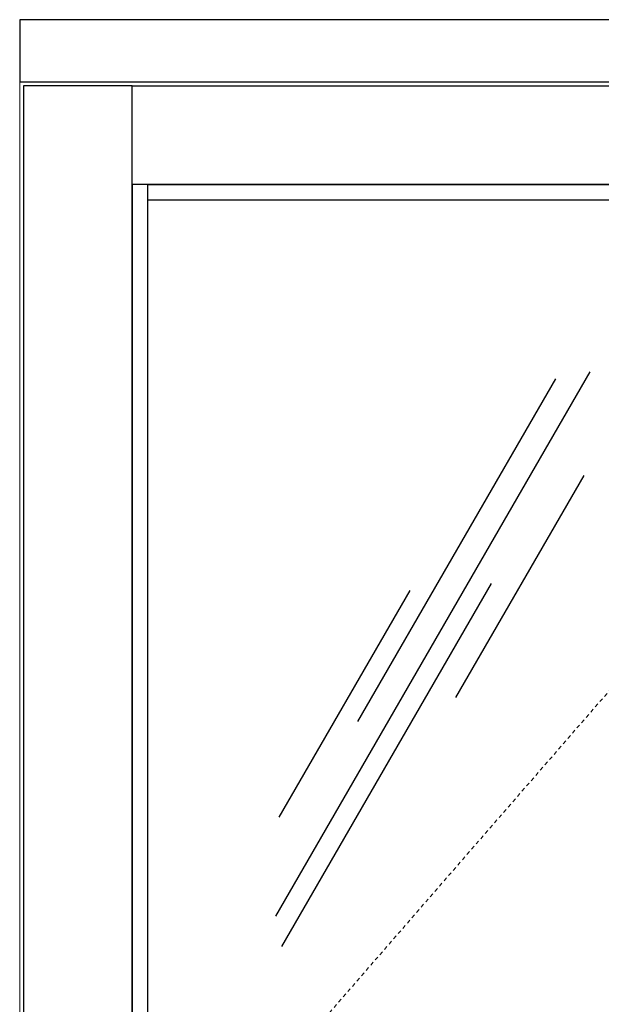
# Model space of a CAD drawing. Units: inches. Extents: x 0 to 1433, y 171 to 1286.
# Drawn here: x 898 to 917, y 675 to 706 of the extents above; entities that cross this region are included whole.
import ezdxf

# ---------------------------------------------------------------- set-up
doc = ezdxf.new("R2010")
doc.units = ezdxf.units.IN
doc.header["$LTSCALE"] = 0.5
doc.header["$MEASUREMENT"] = 0
doc.linetypes.add('HIDDEN', pattern=[0.375, 0.25, -0.125])
doc.layers.add('CRL_EXTRUSION', color=4, linetype='Continuous')
doc.layers.add('CRL_GLAZING', color=142, linetype='Continuous')
doc.layers.add('Dimensions', color=74, linetype='Continuous', lineweight=9)
doc.layers.add('Substrate', color=9, linetype='Continuous', lineweight=18)

# ---------------------------------------------------------------- blocks, each defined once
blk = doc.blocks.new('Glass Symbol')
for p, q in [((-6.75, -11.691), (6.75, 11.691)), ((-3.224, -3.335), (5.276, 11.388)), ((0.982, -2.299), (6.482, 7.227)), ((-6.492, -12.995), (2.508, 2.594)), ((-6.607, -7.444), (-0.982, 2.299))]:
    blk.add_line(p, q)

msp = doc.modelspace()

# ---------------------------------------------------------------- linework, layer by layer
at = {"layer": 'CRL_EXTRUSION'}
for points in [[(897.95901, 704.40854), (970.02901, 704.40854), (970.02901, 706.40854), (897.95901, 706.40854)], [(898.08401, 621.09604), (901.58401, 621.09604), (901.58401, 704.28354), (898.08401, 704.28354)], [(901.58401, 704.28354), (930.40026, 704.28354), (930.40026, 701.09604), (901.58401, 701.09604)], [(901.58401, 627.59604), (902.08401, 627.59604), (902.08401, 701.09604), (901.58401, 701.09604)], [(902.08401, 701.09604), (929.90026, 701.09604), (929.90026, 700.59604), (902.08401, 700.59604)]]:
    msp.add_lwpolyline(points, close=True, dxfattribs=at)
at = {"layer": 'Dimensions', "linetype": 'HIDDEN'}
msp.add_lwpolyline([(933.99401, 704.40854), (898.08401, 663.09604), (933.99401, 620.40854)], dxfattribs=at)
at = {"layer": 'Substrate'}
msp.add_lwpolyline([(897.95901, 620.40852), (897.95901, 706.40854), (970.02901, 706.40854), (970.02901, 620.40854)], dxfattribs=at)

# ---------------------------------------------------------------- block references
at = {"layer": 'CRL_GLAZING', "xscale": 0.75, "yscale": 0.75, "zscale": 0.75}
msp.add_blockref('Glass Symbol', (911.26949, 686.30285), dxfattribs=at)

doc.saveas('drawing.dxf')
